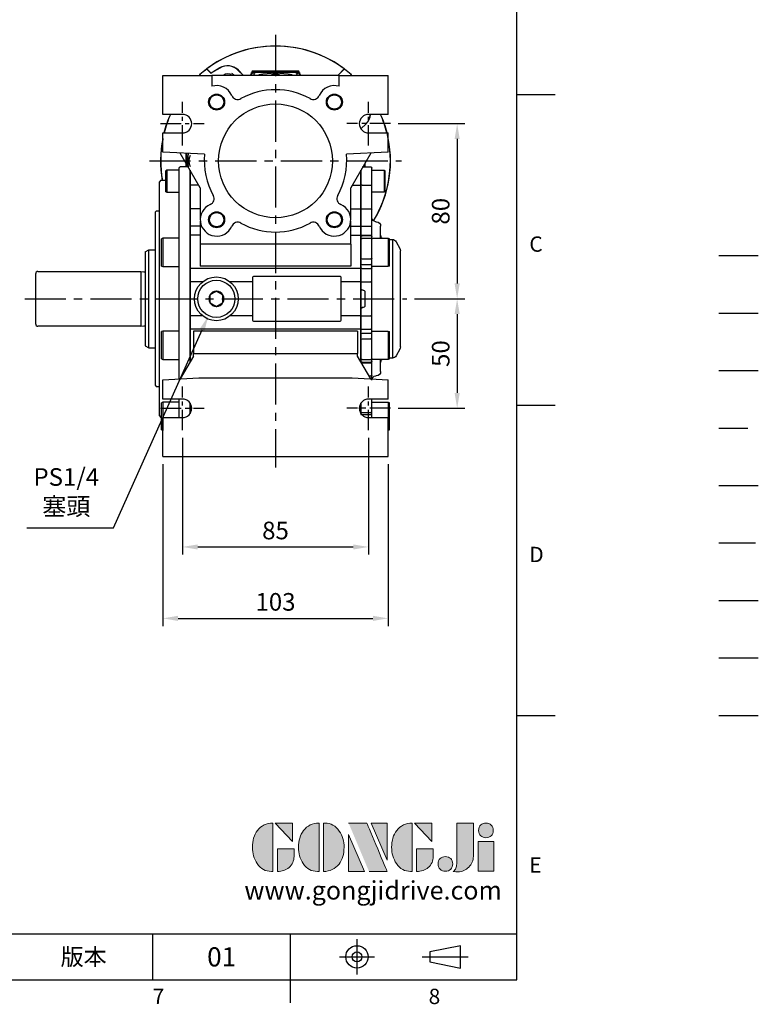
# Model space of a CAD drawing. Units: millimetres. Extents: x -24 to 1073, y -14 to 686.
# Drawn here: x 736 to 1073, y -11 to 438 of the extents above; entities that cross this region are included whole.
import ezdxf
from ezdxf.enums import TextEntityAlignment as Align

# ---------------------------------------------------------------- set-up
doc = ezdxf.new("R2010")
doc.units = ezdxf.units.MM
doc.header["$LTSCALE"] = 15
for name, pattern in [('CENTER', [2, 1.25, -0.25, 0.25, -0.25]), ('HIDDEN', [0.375, 0.25, -0.125]), ('PHANTOM', [63.5, 31.75, -6.35, 6.35, -6.35, 6.35, -6.35])]:
    doc.linetypes.add(name, pattern=pattern)
for name, color, linetype in [('CEN', 2, 'CENTER'), ('DIM', 3, 'Continuous'), ('HATCH', 1, 'Continuous'), ('HID', 6, 'HIDDEN'), ('Layer 1', 7, 'Continuous'), ('MAIN', 7, 'Continuous'), ('PHA', 4, 'PHANTOM'), ('QC', 3, 'Continuous'), ('THIN', 1, 'Continuous'), ('TXT', 4, 'Continuous')]:
    doc.layers.add(name, color=color, linetype=linetype)
doc.styles.add('ATTDEF', font='txt')
doc.styles.get("Standard").update_dxf_attribs({"font": 'simplex.shx'})
doc.dimstyles.new('C', dxfattribs={"dimscale": 3.5, "dimtxt": 2.3, "dimasz": 2, "dimexe": 1, "dimexo": 1, "dimgap": 1, "dimtad": 1, "dimtoh": 1, "dimdec": 4, "dimdsep": 46, "dimtxsty": 'Standard', "dimcen": 0, "dimclrd": 256, "dimclre": 256, "dimclrt": 256, "dimadec": 0, "dimazin": 0, "dimtfac": 0.6, "dimtdec": 4, "dimtofl": 0, "dimtmove": 0, "dimatfit": 3, "dimfxl": 0, "dimtolj": 1, "dimarcsym": 0})
doc.dimstyles.new('L', dxfattribs={"dimscale": 3.5, "dimtxt": 2.3, "dimasz": 2, "dimexe": 1, "dimexo": 1, "dimgap": 1, "dimtad": 1, "dimdec": 4, "dimdsep": 46, "dimtxsty": 'Standard', "dimcen": 0, "dimclrd": 256, "dimclre": 256, "dimclrt": 256, "dimadec": 0, "dimazin": 0, "dimtfac": 0.6, "dimtdec": 4, "dimtmove": 0, "dimatfit": 3, "dimfxl": 0, "dimtolj": 1, "dimarcsym": 0})

# ---------------------------------------------------------------- blocks, each defined once
blk = doc.blocks.new('block 2')
at = {"layer": 'Layer 1'}
h = blk.add_hatch(color=156, dxfattribs=at)
h.dxf.hatch_style = 2
edge = h.paths.add_edge_path()
edge.add_spline(control_points=[(206.71, 249.95), (206.71, 252.39), (207.32, 254.41), (208.54, 256.02), (209.9, 257.78), (211.76, 258.67), (214.12, 258.67), (214.12, 258.67), (214.12, 241.24), (214.12, 241.24), (214.12, 241.24), (213.58, 241.24), (213.58, 241.24), (211.47, 241.24), (209.76, 242.19), (208.45, 244.1), (207.29, 245.79), (206.71, 247.74), (206.71, 249.95)], knot_values=[0, 0, 0, 0, 1, 1, 1, 2, 2, 2, 3, 3, 3, 4, 4, 4, 5, 5, 5, 6, 6, 6, 6], degree=3, periodic=0)
h = blk.add_hatch(color=156, dxfattribs=at)
h.dxf.hatch_style = 2
h.paths.add_polyline_path([(221.19, 258.67), (221.19, 252.1), (214.92, 258.67)])
h = blk.add_hatch(color=156, dxfattribs=at)
h.dxf.hatch_style = 2
edge = h.paths.add_edge_path()
edge.add_spline(control_points=[(223.34, 249.95), (223.34, 252.39), (223.95, 254.41), (225.17, 256.02), (226.53, 257.78), (228.39, 258.67), (230.75, 258.67), (230.75, 258.67), (230.75, 241.24), (230.75, 241.24), (230.75, 241.24), (230.2, 241.24), (230.2, 241.24), (228.07, 241.24), (226.35, 242.19), (225.06, 244.1), (223.91, 245.78), (223.34, 247.73), (223.34, 249.95)], knot_values=[0, 0, 0, 0, 1, 1, 1, 2, 2, 2, 3, 3, 3, 4, 4, 4, 5, 5, 5, 6, 6, 6, 6], degree=3, periodic=0)
h = blk.add_hatch(color=156, dxfattribs=at)
h.dxf.hatch_style = 2
edge = h.paths.add_edge_path()
edge.add_spline(control_points=[(232.38, 258.67), (232.38, 258.67), (232.93, 258.67), (232.93, 258.67), (235.03, 258.67), (236.74, 257.72), (238.05, 255.81), (239.21, 254.12), (239.79, 252.17), (239.79, 249.95), (239.79, 247.51), (239.18, 245.49), (237.96, 243.89), (236.6, 242.12), (234.74, 241.24), (232.38, 241.24), (232.38, 241.24), (232.38, 258.67), (232.38, 258.67)], knot_values=[0, 0, 0, 0, 1, 1, 1, 2, 2, 2, 3, 3, 3, 4, 4, 4, 5, 5, 5, 6, 6, 6, 6], degree=3, periodic=0)
h = blk.add_hatch(color=156, dxfattribs=at)
h.dxf.hatch_style = 2
edge = h.paths.add_edge_path()
edge.add_spline(control_points=[(241.44, 258.67), (241.44, 258.67), (247.98, 258.67), (247.98, 258.67), (248.74, 257.05), (255.32, 241.24), (255.32, 241.24), (255.32, 241.24), (248.78, 241.24), (248.78, 241.24)], knot_values=[0, 0, 0, 0, 0.352778, 0.352778, 0.352778, 0.705556, 0.705556, 0.705556, 1.058333, 1.058333, 1.058333, 1.058333], degree=3, periodic=0)
edge.add_line((248.78, 241.24), (241.44, 258.67))
h = blk.add_hatch(color=156, dxfattribs=at)
h.dxf.hatch_style = 2
h.paths.add_polyline_path([(255.32, 258.67), (255.32, 245.36), (249.6, 258.67)])
h = blk.add_hatch(color=156, dxfattribs=at)
h.dxf.hatch_style = 2
edge = h.paths.add_edge_path()
edge.add_spline(control_points=[(256.94, 249.95), (256.94, 252.39), (257.55, 254.41), (258.77, 256.02), (260.13, 257.78), (261.99, 258.67), (264.35, 258.67), (264.35, 258.67), (264.35, 241.24), (264.35, 241.24), (264.35, 241.24), (263.8, 241.24), (263.8, 241.24), (261.7, 241.24), (259.99, 242.19), (258.68, 244.1), (257.52, 245.79), (256.94, 247.74), (256.94, 249.95)], knot_values=[0, 0, 0, 0, 1, 1, 1, 2, 2, 2, 3, 3, 3, 4, 4, 4, 5, 5, 5, 6, 6, 6, 6], degree=3, periodic=0)
h = blk.add_hatch(color=156, dxfattribs=at)
h.dxf.hatch_style = 2
h.paths.add_polyline_path([(271.42, 258.67), (271.42, 252.1), (265.15, 258.67)])
h = blk.add_hatch(color=156, dxfattribs=at)
h.dxf.hatch_style = 2
edge = h.paths.add_edge_path()
edge.add_spline(control_points=[(279.19, 241.24), (279.6, 241.56), (279.91, 241.96), (280.11, 242.43), (280.32, 242.9), (280.42, 243.42), (280.42, 243.98), (280.42, 243.98), (280.42, 258.67), (280.42, 258.67), (280.42, 258.67), (286.42, 258.67), (286.42, 258.67), (286.42, 258.67), (286.42, 246.68), (286.42, 246.68), (286.42, 245.22), (285.86, 243.93), (284.76, 242.81), (283.65, 241.69), (282.37, 241.12), (280.93, 241.12), (280.64, 241.12), (280.35, 241.13), (280.06, 241.15), (279.77, 241.16), (279.48, 241.19), (279.19, 241.24)], knot_values=[0, 0, 0, 0, 1, 1, 1, 2, 2, 2, 3, 3, 3, 4, 4, 4, 5, 5, 5, 6, 6, 6, 7, 7, 7, 8, 8, 8, 9, 9, 9, 9], degree=3, periodic=0)
h = blk.add_hatch(color=156, dxfattribs=at)
h.dxf.hatch_style = 2
edge = h.paths.add_edge_path()
edge.add_spline(control_points=[(293.62, 256.03), (293.62, 255.21), (293.36, 254.57), (292.84, 254.1), (292.32, 253.63), (291.7, 253.4), (290.98, 253.4), (290.25, 253.4), (289.62, 253.63), (289.1, 254.1), (288.58, 254.57), (288.32, 255.22), (288.32, 256.06), (288.32, 256.92), (288.58, 257.57), (289.09, 258.02), (289.6, 258.47), (290.23, 258.7), (290.98, 258.7), (291.7, 258.7), (292.32, 258.46), (292.84, 257.99), (293.36, 257.53), (293.62, 256.87), (293.62, 256.03)], knot_values=[0, 0, 0, 0, 1, 1, 1, 2, 2, 2, 3, 3, 3, 4, 4, 4, 5, 5, 5, 6, 6, 6, 7, 7, 7, 8, 8, 8, 8], degree=3, periodic=0)
h = blk.add_hatch(color=156, dxfattribs=at)
h.dxf.hatch_style = 2
h.paths.add_polyline_path([(241.44, 254.52), (247.15, 241.24), (241.44, 241.24)])
h = blk.add_hatch(color=156, dxfattribs=at)
h.dxf.hatch_style = 2
edge = h.paths.add_edge_path()
edge.add_spline(control_points=[(215.75, 249.38), (215.75, 249.38), (221.74, 249.38), (221.74, 249.38), (221.74, 249.38), (221.74, 246.67), (221.74, 246.67), (221.74, 245.03), (221.14, 243.7), (219.93, 242.68), (218.81, 241.72), (217.41, 241.24), (215.75, 241.24), (215.75, 241.24), (215.75, 249.38), (215.75, 249.38)], knot_values=[0, 0, 0, 0, 1, 1, 1, 2, 2, 2, 3, 3, 3, 4, 4, 4, 5, 5, 5, 5], degree=3, periodic=0)
h = blk.add_hatch(color=156, dxfattribs=at)
h.dxf.hatch_style = 2
edge = h.paths.add_edge_path()
edge.add_spline(control_points=[(265.97, 249.38), (265.97, 249.38), (271.97, 249.38), (271.97, 249.38), (271.97, 249.38), (271.97, 246.67), (271.97, 246.67), (271.97, 245.03), (271.36, 243.7), (270.16, 242.68), (269.03, 241.72), (267.63, 241.24), (265.97, 241.24), (265.97, 241.24), (265.97, 249.38), (265.97, 249.38)], knot_values=[0, 0, 0, 0, 1, 1, 1, 2, 2, 2, 3, 3, 3, 4, 4, 4, 5, 5, 5, 5], degree=3, periodic=0)
h = blk.add_hatch(color=156, dxfattribs=at)
h.dxf.hatch_style = 2
h.paths.add_polyline_path([(288.18, 252.09), (293.79, 252.09), (293.79, 241.35), (288.18, 241.35)])
h = blk.add_hatch(color=156, dxfattribs=at)
h.dxf.hatch_style = 2
edge = h.paths.add_edge_path()
edge.add_spline(control_points=[(279, 243.96), (279, 243.18), (278.76, 242.54), (278.27, 242.05), (277.78, 241.57), (277.14, 241.32), (276.35, 241.32), (275.57, 241.32), (274.93, 241.57), (274.44, 242.05), (273.95, 242.54), (273.7, 243.19), (273.7, 243.98), (273.7, 244.77), (273.95, 245.4), (274.44, 245.89), (274.93, 246.38), (275.57, 246.62), (276.35, 246.62), (277.14, 246.62), (277.78, 246.38), (278.27, 245.89), (278.76, 245.4), (279, 244.76), (279, 243.96)], knot_values=[0, 0, 0, 0, 1, 1, 1, 2, 2, 2, 3, 3, 3, 4, 4, 4, 5, 5, 5, 6, 6, 6, 7, 7, 7, 8, 8, 8, 8], degree=3, periodic=0)
at = {"layer": 'Layer 1', "color": 156, "lineweight": 0}
for points in [[(221.19, 258.67), (221.19, 252.1), (214.92, 258.67), (221.19, 258.67)], [(255.32, 258.67), (255.32, 245.36), (249.6, 258.67), (255.32, 258.67)], [(271.42, 258.67), (271.42, 252.1), (265.15, 258.67), (271.42, 258.67)], [(241.44, 254.52), (247.15, 241.24), (241.44, 241.24), (241.44, 254.52)], [(288.18, 252.09), (293.79, 252.09), (293.79, 241.35), (288.18, 241.35), (288.18, 252.09)]]:
    blk.add_lwpolyline(points, dxfattribs=at)
for points, knots in [([(206.71, 249.95), (206.71, 252.39), (207.32, 254.41), (208.54, 256.02), (209.9, 257.78), (211.76, 258.67), (214.12, 258.67), (214.12, 258.67), (214.12, 241.24), (214.12, 241.24), (214.12, 241.24), (213.58, 241.24), (213.58, 241.24), (211.47, 241.24), (209.76, 242.19), (208.45, 244.1), (207.29, 245.79), (206.71, 247.74), (206.71, 249.95)], [0, 0, 0, 0, 1, 1, 1, 2, 2, 2, 3, 3, 3, 4, 4, 4, 5, 5, 5, 6, 6, 6, 6]), ([(223.34, 249.95), (223.34, 252.39), (223.95, 254.41), (225.17, 256.02), (226.53, 257.78), (228.39, 258.67), (230.75, 258.67), (230.75, 258.67), (230.75, 241.24), (230.75, 241.24), (230.75, 241.24), (230.2, 241.24), (230.2, 241.24), (228.07, 241.24), (226.35, 242.19), (225.06, 244.1), (223.91, 245.78), (223.34, 247.73), (223.34, 249.95)], [0, 0, 0, 0, 1, 1, 1, 2, 2, 2, 3, 3, 3, 4, 4, 4, 5, 5, 5, 6, 6, 6, 6]), ([(232.38, 258.67), (232.38, 258.67), (232.93, 258.67), (232.93, 258.67), (235.03, 258.67), (236.74, 257.72), (238.05, 255.81), (239.21, 254.12), (239.79, 252.17), (239.79, 249.95), (239.79, 247.51), (239.18, 245.49), (237.96, 243.89), (236.6, 242.12), (234.74, 241.24), (232.38, 241.24), (232.38, 241.24), (232.38, 258.67), (232.38, 258.67)], [0, 0, 0, 0, 1, 1, 1, 2, 2, 2, 3, 3, 3, 4, 4, 4, 5, 5, 5, 6, 6, 6, 6]), ([(241.44, 258.67), (241.44, 258.67), (247.98, 258.67), (247.98, 258.67), (248.74, 257.05), (255.32, 241.24), (255.32, 241.24), (255.32, 241.24), (248.78, 241.24), (248.78, 241.24)], [0, 0, 0, 0, 1, 1, 1, 2, 2, 2, 3, 3, 3, 3]), ([(256.94, 249.95), (256.94, 252.39), (257.55, 254.41), (258.77, 256.02), (260.13, 257.78), (261.99, 258.67), (264.35, 258.67), (264.35, 258.67), (264.35, 241.24), (264.35, 241.24), (264.35, 241.24), (263.8, 241.24), (263.8, 241.24), (261.7, 241.24), (259.99, 242.19), (258.68, 244.1), (257.52, 245.79), (256.94, 247.74), (256.94, 249.95)], [0, 0, 0, 0, 1, 1, 1, 2, 2, 2, 3, 3, 3, 4, 4, 4, 5, 5, 5, 6, 6, 6, 6]), ([(279.19, 241.24), (279.6, 241.56), (279.91, 241.96), (280.11, 242.43), (280.32, 242.9), (280.42, 243.42), (280.42, 243.98), (280.42, 243.98), (280.42, 258.67), (280.42, 258.67), (280.42, 258.67), (286.42, 258.67), (286.42, 258.67), (286.42, 258.67), (286.42, 246.68), (286.42, 246.68), (286.42, 245.22), (285.86, 243.93), (284.76, 242.81), (283.65, 241.69), (282.37, 241.12), (280.93, 241.12), (280.64, 241.12), (280.35, 241.13), (280.06, 241.15), (279.77, 241.16), (279.48, 241.19), (279.19, 241.24)], [0, 0, 0, 0, 1, 1, 1, 2, 2, 2, 3, 3, 3, 4, 4, 4, 5, 5, 5, 6, 6, 6, 7, 7, 7, 8, 8, 8, 9, 9, 9, 9]), ([(293.62, 256.03), (293.62, 255.21), (293.36, 254.57), (292.84, 254.1), (292.32, 253.63), (291.7, 253.4), (290.98, 253.4), (290.25, 253.4), (289.62, 253.63), (289.1, 254.1), (288.58, 254.57), (288.32, 255.22), (288.32, 256.06), (288.32, 256.92), (288.58, 257.57), (289.09, 258.02), (289.6, 258.47), (290.23, 258.7), (290.98, 258.7), (291.7, 258.7), (292.32, 258.46), (292.84, 257.99), (293.36, 257.53), (293.62, 256.87), (293.62, 256.03)], [0, 0, 0, 0, 1, 1, 1, 2, 2, 2, 3, 3, 3, 4, 4, 4, 5, 5, 5, 6, 6, 6, 7, 7, 7, 8, 8, 8, 8]), ([(215.75, 249.38), (215.75, 249.38), (221.74, 249.38), (221.74, 249.38), (221.74, 249.38), (221.74, 246.67), (221.74, 246.67), (221.74, 245.03), (221.14, 243.7), (219.93, 242.68), (218.81, 241.72), (217.41, 241.24), (215.75, 241.24), (215.75, 241.24), (215.75, 249.38), (215.75, 249.38)], [0, 0, 0, 0, 1, 1, 1, 2, 2, 2, 3, 3, 3, 4, 4, 4, 5, 5, 5, 5]), ([(265.97, 249.38), (265.97, 249.38), (271.97, 249.38), (271.97, 249.38), (271.97, 249.38), (271.97, 246.67), (271.97, 246.67), (271.97, 245.03), (271.36, 243.7), (270.16, 242.68), (269.03, 241.72), (267.63, 241.24), (265.97, 241.24), (265.97, 241.24), (265.97, 249.38), (265.97, 249.38)], [0, 0, 0, 0, 1, 1, 1, 2, 2, 2, 3, 3, 3, 4, 4, 4, 5, 5, 5, 5]), ([(279, 243.96), (279, 243.18), (278.76, 242.54), (278.27, 242.05), (277.78, 241.57), (277.14, 241.32), (276.35, 241.32), (275.57, 241.32), (274.93, 241.57), (274.44, 242.05), (273.95, 242.54), (273.7, 243.19), (273.7, 243.98), (273.7, 244.77), (273.95, 245.4), (274.44, 245.89), (274.93, 246.38), (275.57, 246.62), (276.35, 246.62), (277.14, 246.62), (277.78, 246.38), (278.27, 245.89), (278.76, 245.4), (279, 244.76), (279, 243.96)], [0, 0, 0, 0, 1, 1, 1, 2, 2, 2, 3, 3, 3, 4, 4, 4, 5, 5, 5, 6, 6, 6, 7, 7, 7, 8, 8, 8, 8])]:
    blk.add_open_spline(points, degree=3, knots=knots, dxfattribs=at)
blk = doc.blocks.new('GJA420')
at = {"color": 0}
for p, q in [((275, 0), (275, 192)), ((275, 115.5), (280, 115.5)), ((275, 75), (280, 75)), ((275, 34.5), (280, 34.5)), ((101.5, 6), (275, 6)), ((227.5, 6), (227.5, 0)), ((245.5, 0), (245.5, 6)), ((0, 0), (275, 0)), ((245.5, -3), (245.5, 0))]:
    blk.add_line(p, q, dxfattribs=at)
at = {"color": 1, "linetype": 'CENTER', "ltscale": 2}
for p, q in [((254.15, 5.3), (254.15, 0.7)), ((251.85, 3), (256.45, 3)), ((262.65, 3), (268.65, 3))]:
    blk.add_line(p, q, dxfattribs=at)
at = {"color": 0}
blk.add_lwpolyline([(263.65, 3.65), (263.65, 2.35), (267.65, 1.54), (267.65, 4.46)], close=True, dxfattribs=at)
for radius in [1.46, 0.645]:
    blk.add_circle((254.15, 3), radius, dxfattribs=at)
at = {"layer": 'CEN'}
blk.add_line((301.37, 94.5), (306.5, 94.5), dxfattribs=at)
at = {"layer": 'DIM'}
blk.add_line((301.37, 87), (306.5, 87), dxfattribs=at)
at = {"layer": 'HATCH'}
blk.add_line((301.37, 79.5), (306.5, 79.5), dxfattribs=at)
at = {"layer": 'HID'}
blk.add_line((301.37, 72), (306.5, 72), dxfattribs=at)
at = {"layer": 'MAIN'}
blk.add_line((301.37, 64.5), (306.5, 64.5), dxfattribs=at)
at = {"layer": 'PHA', "ltscale": 0.01}
blk.add_line((301.37, 57), (306.5, 57), dxfattribs=at)
at = {"layer": 'QC'}
blk.add_line((301.37, 49.5), (306.5, 49.5), dxfattribs=at)
at = {"layer": 'THIN'}
blk.add_line((301.37, 42), (306.5, 42), dxfattribs=at)
at = {"layer": 'TXT'}
blk.add_line((301.37, 34.5), (306.5, 34.5), dxfattribs=at)
at = {"layer": 'MAIN', "xscale": 0.3616442767764058, "yscale": 0.3616442767764058, "zscale": 0.3616442767764058}
blk.add_blockref('block 2', (165.75, -73.1), dxfattribs=at)
at = {"color": 0}
for s, p in [('C', (276.63, 95)), ('D', (276.63, 54.5)), ('E', (276.63, 14)), ('7', (227.5, -3.16)), ('8', (263.5, -3.16))]:
    blk.add_text(s, height=2, dxfattribs=at).set_placement(p)
at = {"color": 0, "insert": (218.5, 3), "char_height": 2.2, "width": 8, "attachment_point": 5}
blk.add_mtext('\\f標楷體|b0|i0|c136|p65;版本', dxfattribs=at)
at = {"color": 4, "style": 'ATTDEF'}
blk.add_attdef('料號', text='', height=2.5, dxfattribs=at).set_placement((120.5, 3), align=Align.MIDDLE_LEFT)
for tag, p in [('比例', (200.5, 3)), ('版本', (236.5, 3))]:
    blk.add_attdef(tag, text='', height=2.5, dxfattribs=at).set_placement(p, align=Align.MIDDLE_CENTER)
at = {"layer": 'TXT', "color": 0, "insert": (256.25, 11.68), "char_height": 2.4, "width": 29.3258, "attachment_point": 5}
blk.add_mtext('{\\fTimes New Roman|b0|i0|c0|p18;\\C256;www.gongjidrive.com}', dxfattribs=at)
blk = doc.blocks.new('A$C29E14E4B')
at = {"layer": 'MAIN'}
for p, q in [((-51.5, 39), (-29, 39)), ((-51.5, 21.25), (-51.5, 39)), ((-29, 39), (-29, 34.06)), ((29, 39), (-29, 39)), ((29, 34.06), (29, 39)), ((29, 39), (51.5, 39)), ((51.5, 21.25), (51.5, 39)), ((-42.5, 21.25), (-51.5, 21.25)), ((51.5, 21.25), (42.5, 21.25)), ((-51.5, 12.75), (-42.5, 12.75)), ((-51.5, 4), (-51.5, 12.75)), ((42.5, 12.75), (51.5, 12.75)), ((51.5, 4), (51.5, 12.75)), ((-32.36, 3), (-51.5, 4)), ((-34.34, -12.28), (-43.5, 3.58)), ((51.5, 4), (32.36, 3)), ((43.5, 3.58), (34.34, -12.28)), ((-39, -11.09), (-39, -4.21)), ((39, -11.09), (39, -4.21)), ((-39, -21.87), (-39, -11.09)), ((-35.03, -11.09), (-39, -11.09)), ((-34.34, -12.28), (-34.34, -26.2)), ((34.34, -26.2), (34.34, -12.28)), ((35.03, -11.09), (39, -11.09)), ((39, -21.87), (39, -11.09)), ((-39, -29.82), (-39, -21.87)), ((-34.34, -21.87), (-39, -21.87)), ((34.34, -21.87), (39, -21.87)), ((39, -29.82), (39, -21.87)), ((-34.34, -29.82), (-39, -29.82)), ((-39, -34), (-39, -29.82)), ((-34.34, -27.54), (-34.34, -38.05)), ((34.34, -38.05), (34.34, -27.54)), ((34.34, -29.82), (39, -29.82)), ((39, -34), (39, -29.82)), ((-34.34, -34), (-39, -34)), ((-39, -49.16), (-39, -34)), ((34.34, -34), (39, -34)), ((39, -49.16), (39, -34)), ((-34.34, -38.05), (-34.34, -48.16)), ((34.34, -38.05), (-34.34, -38.05)), ((34.34, -38.05), (34.34, -48.16)), ((39, -49.16), (-39, -49.16)), ((-39, -55.17), (-39, -49.16)), ((34.34, -48.16), (-34.34, -48.16)), ((39, -55.17), (39, -49.16)), ((-10.5, -53.25), (-10.5, -55.17)), ((29.5, -52.75), (-10, -52.75)), ((30, -55.17), (30, -53.25)), ((-33.21, -55.17), (-39, -55.17)), ((-39, -70.83), (-39, -55.17)), ((-10.5, -55.17), (-20.79, -55.17)), ((-10.5, -55.17), (-10.5, -70.83)), ((39, -55.17), (30, -55.17)), ((30, -70.83), (30, -55.17)), ((39, -70.83), (39, -55.17)), ((-30, -61.27), (-30, -61.99)), ((-30, -61.99), (-30, -64.01)), ((-27.63, -59.9), (-29.37, -60.9)), ((-27, -59.54), (-27.63, -59.9)), ((-24.63, -60.9), (-26.37, -59.9)), ((-24, -61.27), (-24.63, -60.9)), ((-24, -61.99), (-24, -61.27)), ((-24, -64.01), (-24, -61.99)), ((-30, -64.01), (-30, -64.73)), ((-30, -64.73), (-29.37, -65.1)), ((-29.37, -65.1), (-27.63, -66.1)), ((-27, -66.46), (-26.37, -66.1)), ((-26.37, -66.1), (-24.63, -65.1)), ((-24, -64.73), (-24, -64.01)), ((-33.21, -70.83), (-39, -70.83)), ((-39, -76.84), (-39, -70.83)), ((-10.5, -70.83), (-20.79, -70.83)), ((-10.5, -70.83), (-10.5, -72.75)), ((30, -72.75), (30, -70.83)), ((39, -70.83), (30, -70.83)), ((39, -76.84), (39, -70.83)), ((-10, -73.25), (29.5, -73.25)), ((39, -76.84), (-39, -76.84)), ((-39, -91.79), (-39, -76.84)), ((-37.5, -77.84), (-37.5, -87.95)), ((37.5, -77.84), (-37.5, -77.84)), ((37.5, -77.84), (37.5, -87.95)), ((39, -91.79), (39, -76.84)), ((-37.5, -89.19), (-43.5, -99.58)), ((-37.5, -89.19), (-37.5, -87.95)), ((-37.5, -87.95), (37.5, -87.95)), ((37.5, -89.19), (37.5, -87.95)), ((43.5, -99.58), (37.5, -89.19)), ((-51.5, -100), (-35, -99.14)), ((-51.5, -108.75), (-51.5, -100)), ((-35, -99.14), (35, -99.14)), ((35, -99.14), (51.5, -100)), ((51.5, -108.75), (51.5, -100)), ((-42.5, -108.75), (-51.5, -108.75)), ((-39, -114.98), (-39, -110.59)), ((39, -114.98), (39, -110.59)), ((51.5, -108.75), (42.5, -108.75)), ((-39, -115.41), (-39, -114.98)), ((-38.74, -114.98), (-39, -114.98)), ((38.74, -114.98), (39, -114.98)), ((39, -115.41), (39, -114.98)), ((-51.5, -117.25), (-42.5, -117.25)), ((-51.5, -135), (-51.5, -117.25)), ((42.5, -117.25), (51.5, -117.25)), ((51.5, -135), (51.5, -117.25)), ((-51.5, -135), (51.5, -135))]:
    blk.add_line(p, q, dxfattribs=at)
at = {"layer": 'MAIN', "flags": 128}
for points in [[(-29.37, -60.9), (-29.6, -61.04), (-30, -61.27)], [(-26.37, -59.9), (-26.6, -59.77), (-27, -59.54)], [(-27.63, -66.1), (-27.4, -66.23), (-27, -66.46)], [(-24.63, -65.1), (-24.4, -64.96), (-24, -64.73)]]:
    blk.add_lwpolyline(points, dxfattribs=at)
at = {"layer": 'MAIN'}
for centre, radius in [((-26.87, 26.87), 3.65), ((-26.87, 26.87), 3.28), ((26.87, 26.87), 3.65), ((26.87, 26.87), 3.28), ((0, 0), 26), ((-26.87, -26.87), 3.65), ((-26.87, -26.87), 3.28), ((26.87, -26.87), 3.65), ((26.87, -26.87), 3.28), ((-27, -63), 10), ((-27, -63), 8.5)]:
    blk.add_circle(centre, radius, dxfattribs=at)
for centre, radius, start, end in [((-26.87, 26.87), 7.5, 23.3817, 106.4986), ((0, 0), 32.5, 60.9602, 119.0398), ((26.87, 26.87), 7.5, 73.5014, 156.6183), ((-17.23, 31.04), 3, 203.3817, 299.0398), ((17.23, 31.04), 3, 240.9602, 336.6183), ((-42.5, 17), 4.25, 270, 90), ((42.5, 17), 4.25, 90, 270), ((0, 0), 32.5, 174.7089, 209.0398), ((0, 0), 32.5, 330.9602, 5.2911), ((-31.04, -17.23), 3, 293.3817, 29.0398), ((31.04, -17.23), 3, 150.9602, 246.6183), ((-26.87, -26.87), 7.5, 113.3817, 336.6183), ((26.87, -26.87), 7.5, 203.3817, 66.6183), ((-17.23, -31.04), 3, 60.9602, 156.6183), ((0, 0), 32.5, 240.9602, 299.0398), ((17.23, -31.04), 3, 23.3817, 119.0398), ((-10, -53.25), 0.5, 90.0001, 179.9999), ((29.5, -53.25), 0.5, 359.9999, 90), ((-27, -63), 3.46, 150, 210), ((-27, -63), 3.46, 90, 150), ((-27, -63), 3.46, 30, 90), ((-27, -63), 3.46, 330, 30), ((-27, -63), 3.46, 210, 270), ((-27, -63), 3.46, 270, 330), ((-10, -72.75), 0.5, 180, 270), ((29.5, -72.75), 0.5, 270.0001, 360), ((-42.5, -113), 4.25, 270, 90), ((42.5, -113), 4.25, 90, 270)]:
    blk.add_arc(centre, radius, start, end, dxfattribs=at)
blk = doc.blocks.new('*D24')
at = {"layer": 'Defpoints', "color": 0}
for p in [(800.83, 239), (903.83, 239), (903.83, 165.08)]:
    blk.add_point(p, dxfattribs=at)
at = {"layer": 'DIM', "lineweight": -2}
for p, q in [((800.83, 235.5), (800.83, 161.58)), ((903.83, 235.5), (903.83, 161.58)), ((807.83, 165.08), (896.83, 165.08))]:
    blk.add_line(p, q, dxfattribs=at)
at = {"layer": 'DIM'}
for points in [[(807.83, 166.25), (807.83, 163.91), (800.83, 165.08)], [(896.83, 166.25), (896.83, 163.91), (903.83, 165.08)]]:
    blk.add_solid(points, dxfattribs=at)
at = {"layer": 'DIM', "insert": (852.33, 172.61), "char_height": 8.05, "attachment_point": 5}
blk.add_mtext('\\A1;103', dxfattribs=at)
blk = doc.blocks.new('*D25')
at = {"layer": 'Defpoints', "color": 0}
for p in [(824.53, 309.56), (821.7, 303.24)]:
    blk.add_point(p, dxfattribs=at)
at = {"layer": 'DIM', "lineweight": -2}
for p, q in [((778.33, 206.43), (818.83, 296.85)), ((738.8, 206.43), (778.33, 206.43))]:
    blk.add_line(p, q, dxfattribs=at)
at = {"layer": 'DIM'}
blk.add_solid([(817.77, 297.33), (819.9, 296.38), (821.7, 303.24)], dxfattribs=at)
at = {"layer": 'DIM', "insert": (756.81, 222.93), "char_height": 8.05, "attachment_point": 5}
blk.add_mtext('\\A1;PS1/4\\P{\\F新細明體|c136;塞頭}', dxfattribs=at)
blk = doc.blocks.new('*D34')
at = {"layer": 'Defpoints', "color": 0}
for p in [(904.83, 391), (912.33, 311), (935.27, 311)]:
    blk.add_point(p, dxfattribs=at)
at = {"layer": 'DIM', "lineweight": -2}
for p, q in [((908.33, 391), (938.77, 391)), ((935.27, 384), (935.27, 318)), ((915.83, 311), (938.77, 311))]:
    blk.add_line(p, q, dxfattribs=at)
at = {"layer": 'DIM'}
for points in [[(934.1, 384), (936.44, 384), (935.27, 391)], [(934.1, 318), (936.44, 318), (935.27, 311)]]:
    blk.add_solid(points, dxfattribs=at)
at = {"layer": 'DIM', "insert": (927.75, 351), "char_height": 8.05, "attachment_point": 5, "rotation": 90}
blk.add_mtext('\\A1;80', dxfattribs=at)
blk = doc.blocks.new('*D35')
at = {"layer": 'Defpoints', "color": 0}
for p in [(912.33, 311), (904.83, 261), (935.27, 261)]:
    blk.add_point(p, dxfattribs=at)
at = {"layer": 'DIM', "lineweight": -2}
for p, q in [((915.83, 311), (938.77, 311)), ((935.27, 304), (935.27, 268)), ((908.33, 261), (938.77, 261))]:
    blk.add_line(p, q, dxfattribs=at)
at = {"layer": 'DIM'}
for points in [[(934.1, 304), (936.44, 304), (935.27, 311)], [(934.1, 268), (936.44, 268), (935.27, 261)]]:
    blk.add_solid(points, dxfattribs=at)
at = {"layer": 'DIM', "insert": (927.75, 286), "char_height": 8.05, "attachment_point": 5, "rotation": 90}
blk.add_mtext('\\A1;50', dxfattribs=at)
blk = doc.blocks.new('A$C62AD2CC2')
at = {"layer": 'MAIN'}
for p, q in [((-31.39, 41.93), (-31.39, 42)), ((-29.45, 40.05), (-31.39, 42)), ((-29.46, 39.99), (-31.39, 41.93)), ((-25.47, 42.38), (-29.46, 39.99)), ((-25.49, 42.43), (-29.45, 40.05)), ((-25.47, 42.38), (-25.49, 42.43)), ((-16.98, 41.34), (-16.94, 41.38)), ((-14.63, 39), (-16.98, 41.34)), ((-14.56, 39), (-16.94, 41.38)), ((10.65, 40.9), (-10.65, 40.9)), ((-9.28, 40.53), (9.28, 40.53)), ((31.39, 42), (28.39, 39)), ((31.39, 41.93), (28.47, 39)), ((31.39, 41.93), (31.39, 42)), ((-34.48, 39.43), (-34.57, 39.52)), ((-34.48, 39.43), (-34.05, 39)), ((-29.46, 39.99), (-29.45, 40.05)), ((-10.89, 40.35), (-10.56, 40.24)), ((-7.67, 39.26), (-7.67, 39)), ((7.67, 39), (7.67, 39.26)), ((10.89, 40.35), (10.56, 40.24)), ((34.05, 39), (34.48, 39.43)), ((34.57, 39.52), (34.48, 39.43)), ((38.98, 14.62), (41.34, 16.98)), ((39.01, 14.57), (41.38, 16.94)), ((41.34, 16.98), (41.38, 16.94)), ((-40.9, 3.44), (-40.9, -2.77)), ((-40.53, -2.77), (-40.53, 3.43)), ((40.53, -1.57), (40.53, -2.77)), ((40.9, -2.77), (40.9, -0.93))]:
    blk.add_line(p, q, dxfattribs=at)
at = {"layer": 'MAIN', "flags": 128}
for points in [[(-10.65, 40.9), (-10.54, 40.72), (-10.44, 40.55)], [(10.44, 40.55), (10.52, 40.68), (10.65, 40.9)], [(-9.62, 39.92), (-9.8, 39.98), (-9.97, 40.04), (-10.13, 40.1), (-10.28, 40.15), (-10.39, 40.19), (-10.48, 40.22), (-10.54, 40.24), (-10.56, 40.24)], [(9.62, 39.92), (9.8, 39.98), (9.97, 40.04), (10.13, 40.1), (10.28, 40.15), (10.39, 40.19), (10.48, 40.22), (10.54, 40.24), (10.56, 40.24)]]:
    blk.add_lwpolyline(points, dxfattribs=at)
at = {"layer": 'MAIN'}
for centre, radius, start, end in [((0, 0), 52.5, 48.8226, 131.1774), ((0, 0), 52.43, 53.2242, 126.7758), ((0, 0), 52.38, 126.8254, 131.1685), ((-21.89, 36.43), 7, 45, 121), ((-21.89, 36.43), 6.95, 45, 121), ((-7.67, 39.26), 3.39, 151.125, 161.1446), ((-7.67, 39.26), 3.05, 154.843, 161.1446), ((-9.56, 53.93), 13.41, 266.2695, 271.1941), ((-7.67, 39.26), 2.05, 141.7011, 161.1446), ((9.66, 49.58), 9.05, 267.6207, 274.9157), ((7.67, 39.26), 2.05, 18.8554, 38.2989), ((7.67, 39.26), 3.05, 18.8554, 25.157), ((7.67, 39.26), 3.39, 18.8554, 28.875), ((0, 0), 52.38, 48.8315, 53.1746), ((-21.89, 36.43), 3.38, 49.6051, 130.3949), ((-21.89, 36.43), 4, 39.9857, 59.9128), ((-55.64, 55.64), 47.29, 339.4025, 341.1446), ((-55.64, 55.64), 47.63, 339.5567, 341.1446), ((-55.64, 55.64), 48.63, 339.9951, 341.1446), ((0, 0), 40, 78.9386, 101.0614), ((0, 33.5), 6, 65.698, 114.302), ((55.64, 55.64), 48.63, 198.8554, 200.0049), ((55.64, 55.64), 47.63, 198.8554, 200.4433), ((55.64, 55.64), 47.29, 198.8554, 200.5975), ((0, 0), 52.5, 156.1238, 165.9448), ((0, 0), 52.43, 156.09, 165.9257), ((36.43, 21.89), 6.95, 315, 354.7219), ((36.43, 21.89), 7, 315, 354.7615), ((0, 0), 52.43, 14.0743, 23.91), ((0, 0), 52.5, 14.0552, 23.8762), ((0, 0), 52.5, 168.7992, 189.8709), ((0, 0), 52.43, 169.1913, 189.8842), ((0, 0), 52.43, 328.5457, 10.8087), ((0, 0), 52.5, 328.5362, 14.0552), ((0, 0), 40, 175.1387, 183.9717), ((-33.5, 0), 6, 155.1112, 205.7791), ((0, 0), 40, 356.0283, 356.2279)]:
    blk.add_arc(centre, radius, start, end, dxfattribs=at)
blk = doc.blocks.new('A$C4904df14')
at = {"layer": 'MAIN'}
for p, q in [((-49.6, -4.31), (-50, -4.54)), ((-44, -4.31), (-49.6, -4.31)), ((-49.6, -4.31), (-49.6, -10.85)), ((-44, -11.17), (-44, -3.27)), ((-39.83, -2.77), (-43.5, -2.77)), ((-39, -4.21), (-39, -11.17)), ((39, -4.21), (39, -91.79)), ((39.83, -2.77), (43.5, -2.77)), ((44, -3.41), (44, -3.27)), ((44, -6.71), (44, -3.41)), ((44, -4.31), (49.6, -4.31)), ((49.6, -4.31), (50, -4.54)), ((49.6, -4.31), (49.6, -10.85)), ((-50, -10.78), (-50, -4.54)), ((44, -11.17), (44, -6.63)), ((50, -10.78), (50, -4.54)), ((-50, -14.08), (-50, -10.78)), ((-49.6, -10.85), (-49.6, -14.31)), ((-44, -22.22), (-44, -11.17)), ((-39.5, -11.09), (-43.5, -11.09)), ((-39.5, -11.09), (-39, -11.17)), ((-39, -11.17), (-39, -22.22)), ((44, -22.22), (44, -11.17)), ((49.6, -10.85), (49.6, -14.31)), ((50, -9), (52.5, -9)), ((50, -14.08), (50, -10.78)), ((52.5, -9), (53, -9.5)), ((53, -15.5), (53, -9.5)), ((-50, -14.08), (-49.6, -14.31)), ((-49.6, -14.31), (-44, -14.31)), ((49.6, -14.31), (44, -14.31)), ((50, -14.08), (49.6, -14.31)), ((53, -17.99), (53, -15.5)), ((-44, -30.17), (-44, -22.22)), ((-39.5, -21.87), (-43.5, -21.87)), ((-39, -22.22), (-39.5, -21.87)), ((-39, -22.22), (-39, -30.17)), ((44, -30.17), (44, -22.22)), ((53, -21.42), (53, -17.99)), ((53, -23.41), (53, -21.42)), ((53, -23), (54.5, -23)), ((53, -33.66), (53, -23.41)), ((54.5, -23), (55, -23.5)), ((55, -23.5), (55, -102.5)), ((-48, -35.29), (-48, -29.83)), ((-45.83, -27.81), (-46.17, -27.84)), ((-44, -34.46), (-44, -30.17)), ((-39.5, -29.82), (-43.5, -29.82)), ((-39, -30.17), (-39.5, -29.82)), ((-39, -30.17), (-39, -34.46)), ((44, -34.46), (44, -30.17)), ((-52, -35.87), (-53.35, -35.9)), ((-53.35, -35.9), (-53.35, -90.1)), ((-51.5, -35.29), (-52, -35.58)), ((-52, -35.6), (-52, -35.58)), ((-52, -48.01), (-52, -35.6)), ((-44, -35.29), (-51.5, -35.29)), ((-51.5, -35.29), (-51.5, -48.29)), ((-44, -34.58), (-44, -34.46)), ((-44, -35.79), (-44, -34.58)), ((-44, -44.56), (-44, -35.79)), ((-39.5, -34), (-43.5, -34)), ((-39.5, -34.13), (-43.5, -34.13)), ((-39.5, -35.34), (-43.5, -35.34)), ((-39, -34.46), (-39.5, -34)), ((-39, -34.58), (-39.5, -34.13)), ((-39, -35.79), (-39.5, -35.34)), ((-39, -34.46), (-39, -34.58)), ((-39, -34.58), (-39, -35.79)), ((-39, -35.79), (-39, -44.56)), ((44, -35.61), (44, -34.46)), ((44, -35.29), (51.5, -35.29)), ((44, -45.24), (44, -35.61)), ((51.5, -35.29), (52, -35.58)), ((51.5, -35.29), (51.5, -48.29)), ((52, -35.6), (52, -35.58)), ((52, -48.01), (52, -35.6)), ((53, -35.42), (53, -33.66)), ((53, -39.8), (53, -35.42)), ((-55.05, -36.94), (-56.75, -40.05)), ((53, -54.22), (53, -39.8)), ((-57, -63), (-57, -41.01)), ((-44, -47.11), (-44, -44.56)), ((-39.5, -44.77), (-43.5, -44.77)), ((-39, -44.56), (-39.5, -44.77)), ((-39, -44.56), (-39, -47.11)), ((-52, -48.01), (-51.5, -48.29)), ((-51.5, -48.29), (-44, -48.29)), ((-44, -48.86), (-44, -47.11)), ((-44, -55.17), (-44, -48.86)), ((-39.5, -47.32), (-43.5, -47.32)), ((-39.5, -49.16), (-43.5, -49.16)), ((-39, -47.11), (-39.5, -47.32)), ((-39, -48.86), (-39.5, -49.16)), ((-39, -47.11), (-39, -48.86)), ((-39, -48.86), (-39, -55.17)), ((44, -48.86), (44, -45.24)), ((51.5, -48.29), (44, -48.29)), ((44, -55.17), (44, -48.86)), ((52, -48.01), (51.5, -48.29)), ((-44, -55.17), (-43.5, -55.17)), ((-44, -70.83), (-44, -55.17)), ((-39.5, -55.17), (-43.5, -55.17)), ((-39, -55.17), (-39.5, -55.17)), ((-39, -55.17), (-39, -58.01)), ((44, -70.83), (44, -55.17)), ((53, -57), (53, -54.22)), ((53, -69), (53, -57)), ((-40.79, -59.54), (-40.79, -66.46)), ((-39.97, -59.03), (-39.49, -59.01)), ((-39, -58.51), (-39.49, -59.01)), ((-39, -58.51), (-39, -60)), ((-39, -60), (-39, -66)), ((-57, -84.99), (-57, -63)), ((-39.97, -66.97), (-39.49, -66.99)), ((-39, -67.49), (-39.49, -66.99)), ((-39, -66), (-39, -67.49)), ((-44, -70.83), (-43.5, -70.83)), ((-44, -77.14), (-44, -70.83)), ((-39.5, -70.83), (-43.5, -70.83)), ((-39, -70.83), (-39.5, -70.83)), ((-39, -67.99), (-39, -70.83)), ((-39, -70.83), (-39, -77.14)), ((44, -77.14), (44, -70.83)), ((53, -71.78), (53, -69)), ((53, -86.2), (53, -71.78)), ((-51.5, -77.71), (-52, -77.99)), ((-52, -78.46), (-52, -77.99)), ((-52, -90.42), (-52, -78.46)), ((-44, -77.71), (-51.5, -77.71)), ((-51.5, -77.71), (-51.5, -78.2)), ((-51.5, -78.2), (-51.5, -90.71)), ((-44, -78.89), (-44, -77.14)), ((-44, -81.44), (-44, -78.89)), ((-39.5, -76.84), (-43.5, -76.84)), ((-39.5, -78.68), (-43.5, -78.68)), ((-39, -77.14), (-39.5, -76.84)), ((-39, -78.89), (-39.5, -78.68)), ((-39, -77.14), (-39, -78.89)), ((-39, -78.89), (-39, -81.44)), ((44, -80.76), (44, -77.14)), ((44, -77.71), (51.5, -77.71)), ((44, -90.39), (44, -80.76)), ((51.5, -77.71), (52, -77.99)), ((51.5, -77.71), (51.5, -78.2)), ((51.5, -78.2), (51.5, -90.71)), ((52, -78.46), (52, -77.99)), ((52, -90.42), (52, -78.46)), ((-44, -90.21), (-44, -81.44)), ((-39.5, -81.23), (-43.5, -81.23)), ((-39, -81.44), (-39.5, -81.23)), ((-39, -81.44), (-39, -90.21)), ((-56.75, -85.95), (-55.05, -89.06)), ((53, -90.58), (53, -86.2)), ((-53.35, -90.1), (-52, -90.13)), ((-52, -90.42), (-51.5, -90.71)), ((-51.5, -90.71), (-44, -90.71)), ((-48, -96.17), (-48, -90.71)), ((-44, -91.42), (-44, -90.21)), ((-44, -91.76), (-44, -91.42)), ((-44, -97.84), (-44, -91.76)), ((-39.5, -90.66), (-43.5, -90.66)), ((-39.5, -91.87), (-43.5, -91.87)), ((-39.5, -92.23), (-43.5, -92.23)), ((-39, -90.21), (-39.5, -90.66)), ((-39, -91.42), (-39.5, -91.87)), ((-39, -91.76), (-39.5, -92.23)), ((-39, -90.21), (-39, -91.42)), ((-39, -91.42), (-39, -91.76)), ((-39, -91.76), (-39, -91.79)), ((44, -91.76), (44, -90.39)), ((51.5, -90.71), (44, -90.71)), ((44, -97.84), (44, -91.76)), ((52, -90.42), (51.5, -90.71)), ((53, -92.34), (53, -90.58)), ((53, -102.59), (53, -92.34)), ((-46.17, -98.16), (-45.83, -98.19)), ((-44, -99.61), (-44, -97.84)), ((-42.68, -98.16), (-43.5, -98.16)), ((44, -99.61), (44, -97.84)), ((53, -104.58), (53, -102.59)), ((54.5, -103), (53, -103)), ((55, -102.5), (54.5, -103)), ((53, -108.01), (53, -104.58)), ((-51.5, -110.19), (-52, -110.48)), ((-52, -120.14), (-52, -110.48)), ((-44, -110.19), (-51.5, -110.19)), ((-51.5, -110.19), (-51.5, -120.3)), ((-44, -114.89), (-44, -108.75)), ((-39, -110.59), (-39, -114.89)), ((39, -110.59), (39, -115.41)), ((44, -114.89), (44, -108.75)), ((44, -110.19), (51.5, -110.19)), ((51.5, -110.19), (52, -110.48)), ((51.5, -110.19), (51.5, -120.3)), ((52, -120.14), (52, -110.48)), ((53, -110.5), (53, -108.01)), ((53, -116.5), (53, -110.5)), ((-44, -115.76), (-44, -114.89)), ((-44, -117.25), (-44, -115.76)), ((-39.5, -114.98), (-43.5, -114.98)), ((-39.5, -115.89), (-43.5, -115.89)), ((-39, -114.89), (-39.5, -114.98)), ((-39, -115.76), (-39.5, -115.89)), ((-39, -114.89), (-39, -115.76)), ((44, -117.25), (44, -114.89)), ((53, -116.5), (52.5, -117)), ((-52, -122.9), (-52, -120.14)), ((-51.5, -120.3), (-51.5, -123.19)), ((51.5, -120.3), (51.5, -123.19)), ((52.5, -117), (52, -117)), ((52, -122.9), (52, -120.14)), ((-52, -122.9), (-51.5, -123.19)), ((52, -122.9), (51.5, -123.19))]:
    blk.add_line(p, q, dxfattribs=at)
at = {"layer": 'MAIN', "flags": 128}
for points in [[(-44, -44.56), (-43.99, -44.6), (-43.96, -44.64), (-43.92, -44.67), (-43.85, -44.71), (-43.78, -44.73), (-43.69, -44.75), (-43.6, -44.76), (-43.5, -44.77)], [(-44, -47.11), (-43.99, -47.15), (-43.96, -47.19), (-43.92, -47.23), (-43.85, -47.26), (-43.78, -47.28), (-43.69, -47.3), (-43.6, -47.32), (-43.5, -47.32)], [(-44, -48.86), (-43.99, -48.92), (-43.96, -48.98), (-43.92, -49.03), (-43.85, -49.08), (-43.78, -49.11), (-43.69, -49.14), (-43.6, -49.16), (-43.5, -49.16)], [(-44, -77.14), (-43.99, -77.08), (-43.96, -77.02), (-43.92, -76.97), (-43.85, -76.92), (-43.78, -76.89), (-43.69, -76.86), (-43.6, -76.84), (-43.5, -76.84)], [(-44, -78.89), (-43.99, -78.85), (-43.96, -78.81), (-43.92, -78.77), (-43.85, -78.74), (-43.78, -78.72), (-43.69, -78.7), (-43.6, -78.68), (-43.5, -78.68)], [(-44, -81.44), (-43.99, -81.4), (-43.96, -81.36), (-43.92, -81.33), (-43.85, -81.29), (-43.78, -81.27), (-43.69, -81.25), (-43.6, -81.24), (-43.5, -81.23)], [(-44, -97.84), (-43.99, -97.9), (-43.96, -97.96), (-43.92, -98.02), (-43.85, -98.07), (-43.78, -98.11), (-43.69, -98.14), (-43.6, -98.15), (-43.5, -98.16)]]:
    blk.add_lwpolyline(points, dxfattribs=at)
at = {"layer": 'MAIN'}
for centre, radius, start, end in [((-43.5, -3.27), 0.5, 90, 180), ((43.5, -3.27), 0.5, 0, 90), ((-43.62, -11.9), 0.816, 81.4387, 117.6399), ((-43.56, -22.31), 0.446, 81.9501, 168.5785), ((-46, -25.82), 2, 275, 0), ((-46, -29.83), 2, 95, 180), ((-43.56, -30.26), 0.446, 81.9501, 168.5785), ((-53.3, -37.9), 2, 91.5, 151.2954), ((-50, -33.82), 2, 312.3223, 0), ((-43.52, -34.48), 0.48, 87.6076, 177.3887), ((-43.52, -34.61), 0.478, 87.232, 176.9348), ((-43.52, -35.82), 0.478, 87.232, 176.9348), ((-55, -41.01), 2, 151.2954, 180), ((-55, -84.99), 2, 180, 208.7046), ((-53.3, -88.1), 2, 208.7046, 268.5), ((-50, -92.18), 2, 0, 47.6777), ((-43.52, -90.18), 0.478, 183.0652, 272.768), ((-43.52, -91.39), 0.478, 183.0652, 272.768), ((-43.51, -91.74), 0.486, 181.8488, 271.7364), ((-46, -96.17), 2, 180, 265), ((-46, -100.18), 2, 0, 85), ((-43.62, -114.2), 0.79, 241.3497, 278.8235), ((-43.62, -115.32), 0.581, 228.6574, 281.5287)]:
    blk.add_arc(centre, radius, start, end, dxfattribs=at)
for centre, major_axis, start_param, end_param in [((-39.96, -59.53), (0.828, 0.022), 1.570796, 3.118586), ((-39.96, -66.47), (0.828, -0.022), 3.164599, 4.712389)]:
    blk.add_ellipse(centre, major_axis=major_axis, ratio=0.603701, start_param=start_param, end_param=end_param, dxfattribs=at)
for points, knots in [([(-39, -58.01), (-39, -58.03), (-39, -58.08), (-39, -58.14), (-39, -58.2), (-39, -58.26), (-39, -58.32), (-39, -58.38), (-39, -58.45), (-39, -58.51), (-39, -58.51), (-39, -58.51)], [0, 0, 0, 0, 0.0833464, 0.1645954, 0.2453447, 0.3272212, 0.411787, 0.5004619, 0.6722588, 0.8344427, 1, 1, 1, 1]), ([(-39, -67.49), (-39, -67.49), (-39, -67.49), (-39, -67.5), (-39, -67.52), (-39, -67.55), (-39, -67.59), (-39, -67.65), (-39, -67.73), (-39, -67.86), (-39, -67.94), (-39, -67.99)], [0, 0, 0, 0, 0.083318, 0.164541, 0.245268, 0.327128, 0.411683, 0.500354, 0.672165, 0.834387, 1, 1, 1, 1])]:
    blk.add_open_spline(points, degree=3, knots=knots, dxfattribs=at)
blk = doc.blocks.new('*D60')
at = {"layer": 'Defpoints', "color": 0}
for p in [(809.83, 251), (894.83, 251), (894.83, 197.69)]:
    blk.add_point(p, dxfattribs=at)
at = {"layer": 'DIM', "lineweight": -2}
for p, q in [((809.83, 247.5), (809.83, 194.19)), ((894.83, 247.5), (894.83, 194.19)), ((816.83, 197.69), (887.83, 197.69))]:
    blk.add_line(p, q, dxfattribs=at)
at = {"layer": 'DIM'}
for points in [[(816.83, 198.85), (816.83, 196.52), (809.83, 197.69)], [(887.83, 198.85), (887.83, 196.52), (894.83, 197.69)]]:
    blk.add_solid(points, dxfattribs=at)
at = {"layer": 'DIM', "insert": (852.33, 205.21), "char_height": 8.05, "attachment_point": 5}
blk.add_mtext('\\A1;85', dxfattribs=at)

msp = doc.modelspace()

# ---------------------------------------------------------------- linework, layer by layer
at = {"layer": 'CEN'}
for p, q in [((852.33435, 431.5), (852.33435, 234)), ((794.83435, 374), (909.83435, 374)), ((737.83435, 311), (912.33435, 311))]:
    msp.add_line(p, q, dxfattribs=at)
at = {"layer": 'CEN', "ltscale": 0.5}
for p, q in [((809.83435, 381), (809.83435, 401)), ((894.83435, 381), (894.83435, 401)), ((799.83435, 391), (819.83435, 391)), ((904.83435, 391), (884.83435, 391)), ((809.83435, 251), (809.83435, 271)), ((894.83435, 251), (894.83435, 271)), ((799.83435, 261), (819.83435, 261)), ((904.83435, 261), (884.83435, 261))]:
    msp.add_line(p, q, dxfattribs=at)
at = {"layer": 'MAIN'}
for p, q in [((792.83435, 332.4), (794.5664, 333.4)), ((794.5664, 288.6), (794.5664, 333.4)), ((794.5664, 333.4), (797.33435, 333.4)), ((792.83435, 332.4), (792.83435, 289.6)), ((742.83435, 299.5), (742.83435, 322.5)), ((743.83435, 323.5), (790.83435, 323.5)), ((790.83435, 323.5), (790.83435, 298.5)), ((790.83435, 298.5), (743.83435, 298.5)), ((792.83435, 289.6), (794.5664, 288.6)), ((794.5664, 288.6), (797.33435, 288.6))]:
    msp.add_line(p, q, dxfattribs=at)
for points in [[(790.83435, 323.5), (792.1932, 323.30788, 0.21921049), (792.83435, 323.5)], [(790.83435, 298.5), (792.1932, 298.69212, -0.21921049), (792.83435, 298.5)]]:
    msp.add_lwpolyline(points, format="xyb", dxfattribs=at)
for centre, start, end in [((743.83435, 322.5), 90, 180), ((743.83435, 299.5), 180, 270)]:
    msp.add_arc(centre, 1, start, end, dxfattribs=at)

# ---------------------------------------------------------------- block references
at = {"layer": 'DIM'}
ref = msp.add_blockref('GJA420', (0, 0), dxfattribs=dict(at, xscale=3.5, yscale=3.5, zscale=3.5))
ref.add_attrib('版本', '01', dxfattribs={"layer": '0', "color": 4, "height": 8.75, "style": 'ATTDEF'}).set_placement((827.75, 10.5), align=Align.MIDDLE_CENTER)
at = {"layer": 'MAIN'}
for name in ['A$C62AD2CC2', 'A$C29E14E4B']:
    msp.add_blockref(name, (852.33435, 374), dxfattribs=at)
at = {"layer": 'MAIN', "xscale": -1}
msp.add_blockref('A$C4904df14', (852.33435, 374), dxfattribs=at)

# ---------------------------------------------------------------- dimensions: what is measured, and where the dimension line sits
at = {"layer": 'DIM'}
for base, p1, p2, angle, picture, middle in [((935.2716, 311), (904.83435, 391), (912.33435, 311), 90, '*D34', (927.7466, 351)), ((935.2716, 261), (912.33435, 311), (904.83435, 261), 90, '*D35', (927.7466, 286)), ((903.83435, 165.08098), (800.83435, 239), (903.83435, 239), 180, '*D24', (852.33435, 172.60598))]:
    dim = msp.add_linear_dim(base=base, p1=p1, p2=p2, angle=angle, dimstyle='L', dxfattribs=at)
    dim.commit()
    dim.dimension.update_dxf_attribs({"geometry": picture, "text_midpoint": middle})
dim = msp.add_diameter_dim_2p(p1=(824.52742, 309.56441), p2=(821.6953, 303.24151), text='PS1/4\\P{\\F新細明體|c136;塞頭}', dimstyle='C', dxfattribs=at)
dim.commit()
dim.dimension.update_dxf_attribs({"geometry": '*D25', "text_midpoint": (756.81423, 206.4274), "dimtype": 163})
dim = msp.add_linear_dim(base=(894.83435, 197.68581), p1=(809.83435, 251), p2=(894.83435, 251), dimstyle='L', dxfattribs=at)
dim.commit()
dim.dimension.update_dxf_attribs({"geometry": '*D60', "text_midpoint": (852.33435, 205.21081)})

doc.saveas('drawing.dxf')
